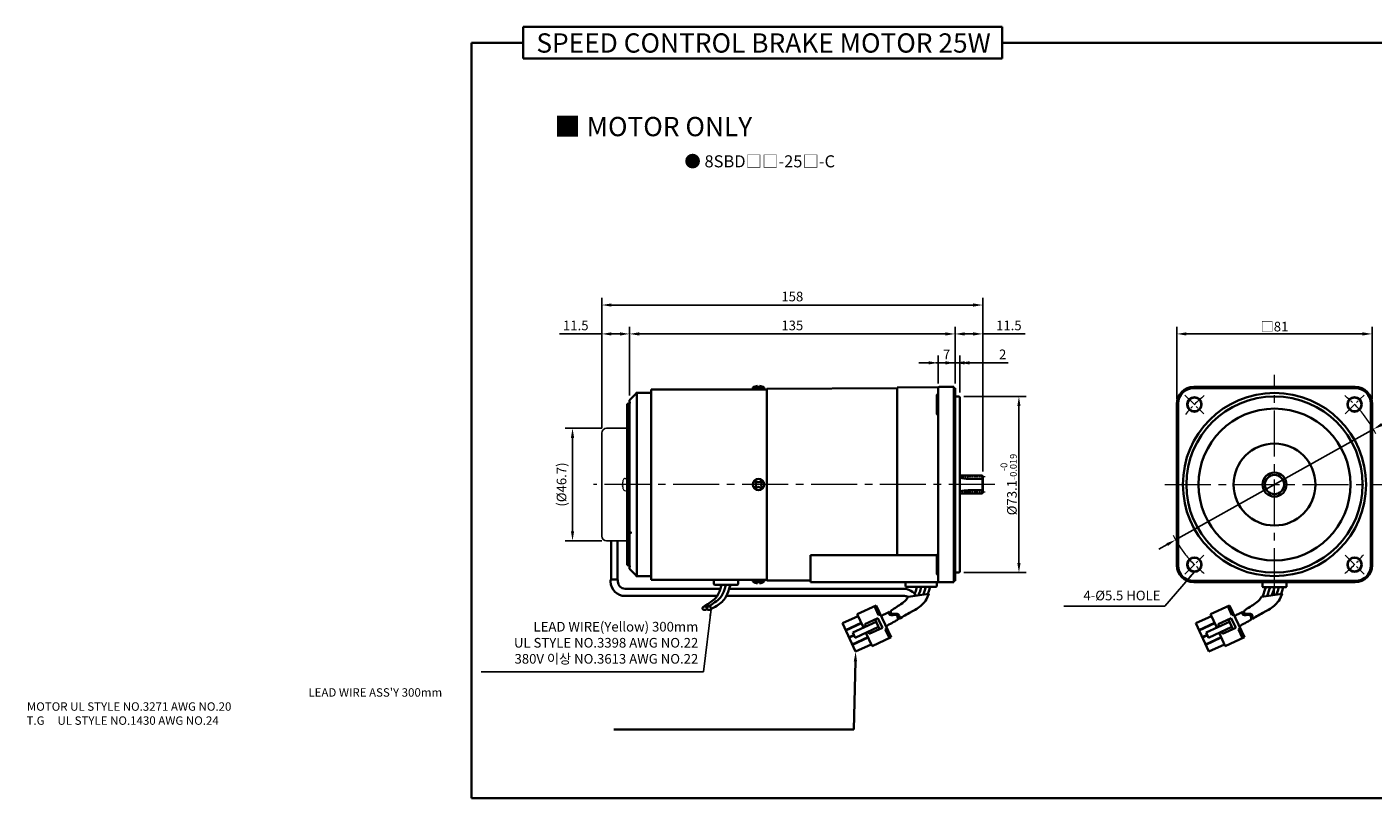
# Model space of a CAD drawing. Units: millimetres. Extents: x -1333 to -298, y -338 to 552.
# Drawn here: x -1333 to -774, y 232 to 552 of the extents above; entities that cross this region are included whole.
import ezdxf

# ---------------------------------------------------------------- set-up
doc = ezdxf.new("R2010")
doc.units = ezdxf.units.MM
doc.linetypes.add('CENTER2', pattern=[28.575, 19.05, -3.175, 3.175, -3.175])
for name, color, linetype, lineweight in [('DKM1_SOLIDLINE', 1, 'Continuous', 18), ('DKM2_OUTLINE', 3, 'Continuous', 35), ('DKM3_CENTER', 1, 'CENTER2', 18), ('DKM5_DIM_LINE', 1, 'Continuous', 18), ('DKM7_TEXT', 2, 'Continuous', 18)]:
    doc.layers.add(name, color=color, linetype=linetype, lineweight=lineweight)
doc.layers.add('외형선', color=3, linetype='Continuous')
doc.styles.get("Standard").update_dxf_attribs({"font": 'romans.shx', "bigfont": 'whgtxt.shx'})
doc.dimstyles.new('DKM-A2', dxfattribs={"dimtxt": 4, "dimasz": 4, "dimexe": 3, "dimexo": 2, "dimgap": 1, "dimtad": 1, "dimdsep": 46, "dimtxsty": 'Standard', "dimcen": 0, "dimclrd": 1, "dimclre": 1, "dimclrt": 2, "dimazin": 2, "dimtfac": 1, "dimtmove": 0, "dimatfit": 3, "dimfxl": 1.25, "dimarcsym": 0})
doc.dimstyles.new('DKM-A3', dxfattribs={"dimtxt": 2.83, "dimasz": 2.83, "dimexe": 2.12, "dimexo": 1.42, "dimgap": 1, "dimtad": 1, "dimdsep": 46, "dimtxsty": 'Standard', "dimcen": 0, "dimclrd": 1, "dimclre": 1, "dimclrt": 2, "dimazin": 2, "dimtfac": 1, "dimtmove": 0, "dimatfit": 3, "dimfxl": 1.25, "dimarcsym": 0})

# ---------------------------------------------------------------- blocks, each defined once
blk = doc.blocks.new('*D168')
at = {"layer": 'Defpoints', "color": 0, "transparency": 16777216}
for p in [(-774.17, 385.24), (-856.21, 339.34)]:
    blk.add_point(p, dxfattribs=at)
at = {"layer": 'DKM5_DIM_LINE', "color": 1, "lineweight": -2, "transparency": 16777216}
for p, q in [((-744, 402.12), (-770.68, 387.19)), ((-856.21, 339.34), (-774.17, 385.24)), ((-859.7, 337.39), (-863.19, 335.44))]:
    blk.add_line(p, q, dxfattribs=at)
at = {"layer": 'DKM5_DIM_LINE', "color": 1, "transparency": 16777216}
for points in [[(-771.01, 387.77), (-770.36, 386.61), (-774.17, 385.24)], [(-860.02, 337.97), (-859.37, 336.81), (-856.21, 339.34)]]:
    blk.add_solid(points, dxfattribs=at)
at = {"layer": 'DKM5_DIM_LINE', "color": 2, "transparency": 16777216, "insert": (-757.06, 398.25), "char_height": 4, "attachment_point": 5, "rotation": 29.2249}
blk.add_mtext('∅94{\\Fromans|c129;%%P}0.5', dxfattribs=at)
blk = doc.blocks.new('*D169')
at = {"layer": 'Defpoints', "color": 0, "transparency": 16777216}
for p in [(-954.69, 412.79), (-954.69, 402.24), (-947.69, 402.24)]:
    blk.add_point(p, dxfattribs=at)
at = {"layer": 'DKM5_DIM_LINE', "color": 1, "lineweight": -2, "transparency": 16777216}
for p, q in [((-954.69, 404.24), (-954.69, 415.79)), ((-947.69, 404.24), (-947.69, 415.79)), ((-958.69, 412.79), (-962.69, 412.79)), ((-947.69, 412.79), (-954.69, 412.79)), ((-943.69, 412.79), (-939.69, 412.79))]:
    blk.add_line(p, q, dxfattribs=at)
at = {"layer": 'DKM5_DIM_LINE', "color": 1, "transparency": 16777216}
for points in [[(-958.69, 413.46), (-958.69, 412.12), (-954.69, 412.79)], [(-943.69, 413.46), (-943.69, 412.12), (-947.69, 412.79)]]:
    blk.add_solid(points, dxfattribs=at)
at = {"layer": 'DKM5_DIM_LINE', "color": 2, "transparency": 16777216, "insert": (-951.19, 415.79), "char_height": 4, "attachment_point": 5}
blk.add_mtext('7', dxfattribs=at)
blk = doc.blocks.new('*D170')
at = {"layer": 'Defpoints', "color": 0, "transparency": 16777216}
for p in [(-945.69, 412.79), (-947.69, 402.24), (-945.69, 398.54)]:
    blk.add_point(p, dxfattribs=at)
at = {"layer": 'DKM5_DIM_LINE', "color": 1, "lineweight": -2, "transparency": 16777216}
for p, q in [((-947.69, 404.24), (-947.69, 415.79)), ((-945.69, 400.54), (-945.69, 415.79)), ((-951.69, 412.79), (-955.69, 412.79)), ((-947.69, 412.79), (-945.69, 412.79)), ((-941.69, 412.79), (-925.6, 412.79))]:
    blk.add_line(p, q, dxfattribs=at)
at = {"layer": 'DKM5_DIM_LINE', "color": 1, "transparency": 16777216}
for points in [[(-951.69, 413.46), (-951.69, 412.12), (-947.69, 412.79)], [(-941.69, 413.46), (-941.69, 412.12), (-945.69, 412.79)]]:
    blk.add_solid(points, dxfattribs=at)
at = {"layer": 'DKM5_DIM_LINE', "color": 2, "transparency": 16777216, "insert": (-927.93, 415.79), "char_height": 4, "attachment_point": 5}
blk.add_mtext('2', dxfattribs=at)
blk = doc.blocks.new('*D171')
at = {"layer": 'Defpoints', "color": 0, "transparency": 16777216}
for p in [(-1082.69, 424.79), (-947.69, 402.24), (-1082.69, 397.29)]:
    blk.add_point(p, dxfattribs=at)
at = {"layer": 'DKM5_DIM_LINE', "color": 1, "lineweight": -2, "transparency": 16777216}
for p, q in [((-1082.69, 399.29), (-1082.69, 427.79)), ((-951.69, 424.79), (-1078.69, 424.79)), ((-947.69, 404.24), (-947.69, 427.79))]:
    blk.add_line(p, q, dxfattribs=at)
at = {"layer": 'DKM5_DIM_LINE', "color": 1, "transparency": 16777216}
for points in [[(-1078.69, 425.46), (-1078.69, 424.12), (-1082.69, 424.79)], [(-951.69, 425.46), (-951.69, 424.12), (-947.69, 424.79)]]:
    blk.add_solid(points, dxfattribs=at)
at = {"layer": 'DKM5_DIM_LINE', "color": 2, "transparency": 16777216, "insert": (-1015.19, 427.79), "char_height": 4, "attachment_point": 5}
blk.add_mtext('135', dxfattribs=at)
blk = doc.blocks.new('*D172')
at = {"layer": 'Defpoints', "color": 0, "transparency": 16777216}
for p in [(-936.19, 424.79), (-947.69, 402.24), (-936.19, 365.74)]:
    blk.add_point(p, dxfattribs=at)
at = {"layer": 'DKM5_DIM_LINE', "color": 1, "lineweight": -2, "transparency": 16777216}
for p, q in [((-947.69, 404.24), (-947.69, 427.79)), ((-943.69, 424.79), (-940.19, 424.79)), ((-936.19, 367.74), (-936.19, 427.79)), ((-936.19, 424.79), (-918.57, 424.79))]:
    blk.add_line(p, q, dxfattribs=at)
at = {"layer": 'DKM5_DIM_LINE', "color": 1, "transparency": 16777216}
for points in [[(-943.69, 425.46), (-943.69, 424.12), (-947.69, 424.79)], [(-940.19, 425.46), (-940.19, 424.12), (-936.19, 424.79)]]:
    blk.add_solid(points, dxfattribs=at)
at = {"layer": 'DKM5_DIM_LINE', "color": 2, "transparency": 16777216, "insert": (-925.38, 427.79), "char_height": 4, "attachment_point": 5}
blk.add_mtext('11.5', dxfattribs=at)
blk = doc.blocks.new('*D173')
at = {"layer": 'Defpoints', "color": 0, "transparency": 16777216}
for p in [(-1094.19, 436.79), (-1094.19, 383.64), (-936.19, 365.74)]:
    blk.add_point(p, dxfattribs=at)
at = {"layer": 'DKM5_DIM_LINE', "color": 1, "lineweight": -2, "transparency": 16777216}
for p, q in [((-1094.19, 385.64), (-1094.19, 439.79)), ((-940.19, 436.79), (-1090.19, 436.79)), ((-936.19, 367.74), (-936.19, 439.79))]:
    blk.add_line(p, q, dxfattribs=at)
at = {"layer": 'DKM5_DIM_LINE', "color": 1, "transparency": 16777216}
for points in [[(-1090.19, 437.46), (-1090.19, 436.12), (-1094.19, 436.79)], [(-940.19, 437.46), (-940.19, 436.12), (-936.19, 436.79)]]:
    blk.add_solid(points, dxfattribs=at)
at = {"layer": 'DKM5_DIM_LINE', "color": 2, "transparency": 16777216, "insert": (-1015.19, 439.79), "char_height": 4, "attachment_point": 5}
blk.add_mtext('158', dxfattribs=at)
blk = doc.blocks.new('*D174')
at = {"layer": 'Defpoints', "color": 0, "transparency": 16777216}
for p in [(-945.99, 398.84), (-921.19, 398.84), (-945.99, 325.74)]:
    blk.add_point(p, dxfattribs=at)
at = {"layer": 'DKM5_DIM_LINE', "color": 1, "lineweight": -2, "transparency": 16777216}
for p, q in [((-943.99, 398.84), (-918.19, 398.84)), ((-921.19, 329.74), (-921.19, 394.84)), ((-943.99, 325.74), (-918.19, 325.74))]:
    blk.add_line(p, q, dxfattribs=at)
at = {"layer": 'DKM5_DIM_LINE', "color": 1, "transparency": 16777216}
for points in [[(-921.86, 394.84), (-920.52, 394.84), (-921.19, 398.84)], [(-921.86, 329.74), (-920.52, 329.74), (-921.19, 325.74)]]:
    blk.add_solid(points, dxfattribs=at)
at = {"layer": 'DKM5_DIM_LINE', "color": 2, "transparency": 16777216, "insert": (-925.46, 362.29), "char_height": 4, "attachment_point": 5, "rotation": 90}
blk.add_mtext('%%C73.1{\\H0.7x;\\S-0^ -0.019;}', dxfattribs=at)
blk = doc.blocks.new('*D167')
at = {"layer": 'Defpoints', "color": 0, "transparency": 16777216}
for p in [(-774.69, 424.79), (-855.69, 395.79), (-774.69, 395.79)]:
    blk.add_point(p, dxfattribs=at)
at = {"layer": 'DKM5_DIM_LINE', "color": 1, "lineweight": -2, "transparency": 16777216}
for p, q in [((-855.69, 397.79), (-855.69, 427.79)), ((-851.69, 424.79), (-778.69, 424.79)), ((-774.69, 397.79), (-774.69, 427.79))]:
    blk.add_line(p, q, dxfattribs=at)
at = {"layer": 'DKM5_DIM_LINE', "color": 1, "transparency": 16777216}
for points in [[(-851.69, 425.46), (-851.69, 424.12), (-855.69, 424.79)], [(-778.69, 425.46), (-778.69, 424.12), (-774.69, 424.79)]]:
    blk.add_solid(points, dxfattribs=at)
at = {"layer": 'DKM5_DIM_LINE', "color": 2, "transparency": 16777216, "insert": (-815.19, 427.83), "char_height": 4, "attachment_point": 5}
blk.add_mtext('{\\fGulimChe|b0|i0|c129|p49;□}81', dxfattribs=at)
blk = doc.blocks.new('*D175')
at = {"layer": 'Defpoints', "color": 0, "transparency": 16777216}
for p in [(-1092.19, 385.64), (-1106.34, 338.94), (-1092.19, 338.94)]:
    blk.add_point(p, dxfattribs=at)
at = {"layer": 'DKM2_OUTLINE', "color": 1, "lineweight": -2, "transparency": 16777216}
for p, q in [((-1094.19, 385.64), (-1109.34, 385.64)), ((-1106.34, 381.64), (-1106.34, 342.94)), ((-1094.19, 338.94), (-1109.34, 338.94))]:
    blk.add_line(p, q, dxfattribs=at)
at = {"layer": 'DKM2_OUTLINE', "color": 1, "transparency": 16777216}
for points in [[(-1107.01, 381.64), (-1105.67, 381.64), (-1106.34, 385.64)], [(-1107.01, 342.94), (-1105.67, 342.94), (-1106.34, 338.94)]]:
    blk.add_solid(points, dxfattribs=at)
at = {"layer": 'DKM2_OUTLINE', "color": 2, "transparency": 16777216, "insert": (-1110.39, 362.29), "char_height": 4, "attachment_point": 5, "rotation": 90}
blk.add_mtext('(%%C46.7)', dxfattribs=at)
blk = doc.blocks.new('*D176')
at = {"layer": 'Defpoints', "color": 0, "transparency": 16777216}
for p in [(-1094.19, 424.79), (-1082.69, 397.29), (-1094.19, 383.64)]:
    blk.add_point(p, dxfattribs=at)
at = {"layer": 'DKM2_OUTLINE', "color": 1, "lineweight": -2, "transparency": 16777216}
for p, q in [((-1094.19, 424.79), (-1111.81, 424.79)), ((-1094.19, 385.64), (-1094.19, 427.79)), ((-1086.69, 424.79), (-1090.19, 424.79)), ((-1082.69, 399.29), (-1082.69, 427.79))]:
    blk.add_line(p, q, dxfattribs=at)
at = {"layer": 'DKM2_OUTLINE', "color": 1, "transparency": 16777216}
for points in [[(-1090.19, 425.46), (-1090.19, 424.12), (-1094.19, 424.79)], [(-1086.69, 425.46), (-1086.69, 424.12), (-1082.69, 424.79)]]:
    blk.add_solid(points, dxfattribs=at)
at = {"layer": 'DKM2_OUTLINE', "color": 2, "transparency": 16777216, "insert": (-1105, 427.79), "char_height": 4, "attachment_point": 5}
blk.add_mtext('11.5', dxfattribs=at)

msp = doc.modelspace()

# ---------------------------------------------------------------- linework, layer by layer
at = {"layer": 'DKM1_SOLIDLINE'}
msp.add_line((-936.491, 358.545), (-936.491, 366.037), dxfattribs=at)
at = {"layer": 'DKM2_OUTLINE'}
for p, q in [((-1126.814, 552.19), (-1126.814, 539.08)), ((-1126.814, 552.19), (-928.159, 552.19)), ((-928.159, 539.08), (-928.159, 552.19)), ((-1148.243, 545.635), (-1148.243, 232.184)), ((-1148.243, 545.635), (-1126.814, 545.635)), ((-928.159, 545.635), (-298.243, 545.635)), ((-1126.814, 539.08), (-928.159, 539.08)), ((-1031.553, 402.323), (-1031.553, 402.548)), ((-1029.566, 402.548), (-1031.553, 402.548)), ((-1030.941, 401.791), (-1031.553, 402.323)), ((-1029.566, 402.323), (-1031.553, 402.323)), ((-1029.566, 403.223), (-1029.566, 402.173)), ((-1029.566, 402.173), (-1028.816, 402.173)), ((-1028.816, 402.173), (-1028.816, 403.223)), ((-1026.828, 402.548), (-1028.816, 402.548)), ((-1026.828, 402.323), (-1028.816, 402.323)), ((-1026.828, 402.323), (-1027.441, 401.791)), ((-1026.828, 402.548), (-1026.828, 402.323)), ((-971.691, 402.341), (-1025.691, 402.041)), ((-1025.691, 402.041), (-1025.691, 322.541)), ((-954.418, 402.736), (-971.691, 402.586)), ((-971.691, 402.586), (-971.691, 332.981)), ((-954.691, 395.791), (-954.691, 402.291)), ((-948.191, 402.791), (-954.195, 402.791)), ((-948.191, 402.791), (-948.191, 395.791)), ((-947.921, 402.284), (-948.191, 402.291)), ((-947.691, 322.34), (-947.691, 402.241)), ((-781.691, 402.791), (-848.691, 402.791)), ((-781.691, 402.291), (-848.691, 402.291)), ((-1079.691, 400.291), (-1082.691, 397.291)), ((-1082.691, 397.291), (-1082.691, 382.291)), ((-1079.691, 400.291), (-1073.691, 400.291)), ((-1079.691, 400.291), (-1079.691, 324.291)), ((-1073.691, 401.791), (-1073.691, 400.291)), ((-1073.691, 400.291), (-1073.691, 324.291)), ((-1027.441, 401.791), (-1030.941, 401.791)), ((-1025.691, 401.791), (-1025.691, 362.291)), ((-955.191, 399.275), (-955.191, 391.775)), ((-947.691, 325.741), (-947.691, 398.841)), ((-947.691, 398.841), (-945.991, 398.841)), ((-945.691, 398.541), (-945.991, 398.841)), ((-945.691, 398.541), (-945.691, 326.041)), ((-1083.691, 395.791), (-1082.691, 395.791)), ((-1083.691, 389.791), (-1083.691, 395.791)), ((-954.691, 395.791), (-954.691, 391.245)), ((-954.691, 332.807), (-954.691, 391.245)), ((-948.191, 395.791), (-948.191, 328.791)), ((-855.691, 328.791), (-855.691, 395.791)), ((-855.191, 328.791), (-855.191, 395.791)), ((-775.191, 328.791), (-775.191, 395.791)), ((-774.691, 328.791), (-774.691, 395.791)), ((-1083.691, 389.791), (-1083.691, 362.291)), ((-1082.691, 342.291), (-1082.691, 382.291)), ((-945.691, 358.291), (-945.691, 366.291)), ((-945.691, 366.291), (-945.691, 358.291)), ((-945.691, 358.545), (-945.691, 366.037)), ((-936.491, 366.037), (-945.691, 366.037)), ((-936.191, 364.687), (-942.191, 364.687)), ((-936.191, 365.737), (-936.491, 366.037)), ((-936.191, 358.845), (-936.191, 365.737)), ((-936.191, 365.737), (-936.191, 358.845)), ((-1083.691, 334.791), (-1083.691, 362.291)), ((-1025.691, 322.791), (-1025.691, 362.291)), ((-936.491, 358.545), (-945.691, 358.545)), ((-936.191, 359.895), (-942.191, 359.895)), ((-936.491, 358.545), (-936.191, 358.845)), ((-1082.691, 327.291), (-1082.691, 342.291)), ((-1090.383, 338.938), (-1090.383, 322.769)), ((-1087.691, 338.938), (-1087.691, 322.769)), ((-1083.691, 334.791), (-1083.691, 328.791)), ((-955.16, 332.981), (-1007.691, 332.981)), ((-1007.691, 332.981), (-1007.691, 321.791)), ((-955.191, 325.307), (-955.191, 332.807)), ((-955.191, 325.307), (-955.191, 332.807)), ((-954.691, 332.981), (-954.691, 328.791)), ((-1083.691, 328.791), (-1082.691, 328.791)), ((-1079.691, 324.291), (-1082.691, 327.291)), ((-1079.691, 324.291), (-1073.691, 324.291)), ((-1073.691, 322.791), (-1073.691, 324.291)), ((-954.691, 328.791), (-954.691, 322.291)), ((-948.191, 321.791), (-948.191, 328.791)), ((-947.691, 325.741), (-945.991, 325.741)), ((-945.691, 326.041), (-945.991, 325.741)), ((-1090.538, 322.737), (-1090.538, 322.044)), ((-1087.536, 322.737), (-1087.536, 322.044)), ((-1044.999, 319.044), (-1084.536, 319.044)), ((-1047.691, 322.791), (-1047.691, 320.991)), ((-1047.691, 322.791), (-1037.691, 322.791)), ((-1047.391, 320.691), (-1037.991, 320.691)), ((-1039.96, 320.691), (-1045.422, 320.691)), ((-968.713, 319.044), (-1041.341, 319.044)), ((-1037.691, 320.991), (-1037.691, 322.791)), ((-1030.941, 322.791), (-1031.553, 322.258)), ((-1031.553, 322.258), (-1031.553, 322.033)), ((-1029.566, 322.258), (-1031.553, 322.258)), ((-1029.566, 322.033), (-1031.553, 322.033)), ((-1027.441, 322.791), (-1030.941, 322.791)), ((-1029.566, 321.358), (-1029.566, 322.408)), ((-1029.566, 322.408), (-1028.816, 322.408)), ((-1028.816, 322.408), (-1028.816, 321.358)), ((-1026.828, 322.258), (-1028.816, 322.258)), ((-1026.828, 322.033), (-1028.816, 322.033)), ((-1026.828, 322.258), (-1027.441, 322.791)), ((-1026.828, 322.033), (-1026.828, 322.258)), ((-1025.691, 322.541), (-1007.691, 322.441)), ((-948.191, 321.791), (-1007.691, 321.791)), ((-968.191, 320.291), (-968.191, 321.791)), ((-968.191, 321.791), (-955.191, 321.791)), ((-967.691, 319.791), (-955.691, 319.791)), ((-958.96, 319.791), (-964.422, 319.791)), ((-955.191, 320.291), (-955.191, 321.791)), ((-947.921, 322.298), (-948.191, 322.291)), ((-781.691, 322.291), (-848.691, 322.291)), ((-781.691, 321.791), (-848.691, 321.791)), ((-820.191, 321.791), (-820.191, 319.991)), ((-819.891, 319.691), (-810.491, 319.691)), ((-810.191, 319.991), (-810.191, 321.791)), ((-1046.352, 316.044), (-1084.538, 316.044)), ((-968.713, 316.044), (-1042.52, 316.044)), ((-994.373, 304.72), (-987.914, 307.715)), ((-988.25, 308.441), (-980.339, 312.109)), ((-985.692, 302.925), (-988.25, 308.441)), ((-979.382, 308.144), (-981.065, 311.773)), ((-974.214, 298.901), (-980.339, 312.109)), ((-979.382, 308.144), (-978.657, 308.481)), ((-847.841, 304.729), (-841.382, 307.724)), ((-841.718, 308.45), (-833.807, 312.119)), ((-839.16, 302.934), (-841.718, 308.45)), ((-832.85, 308.153), (-834.533, 311.782)), ((-827.682, 298.91), (-833.807, 312.119)), ((-832.85, 308.153), (-832.125, 308.49)), ((-988.92, 292.962), (-994.373, 304.72)), ((-993.06, 301.889), (-986.601, 304.885)), ((-992.993, 301.744), (-986.534, 304.739)), ((-990.119, 300.872), (-980.394, 305.382)), ((-989.109, 298.695), (-979.384, 303.205)), ((-985.097, 304.303), (-979.654, 306.828)), ((-984.676, 303.396), (-985.097, 304.303)), ((-983.246, 300.312), (-977.802, 302.836)), ((-978.964, 302.298), (-980.815, 306.289)), ((-977.802, 302.836), (-979.654, 306.828)), ((-976.622, 302.193), (-975.897, 302.53)), ((-974.939, 298.564), (-976.622, 302.193)), ((-842.388, 292.971), (-847.841, 304.729)), ((-846.528, 301.898), (-840.069, 304.894)), ((-846.461, 301.753), (-840.002, 304.749)), ((-843.587, 300.881), (-833.862, 305.391)), ((-842.578, 298.704), (-832.852, 303.214)), ((-838.565, 304.313), (-833.122, 306.837)), ((-838.144, 303.405), (-838.565, 304.313)), ((-836.714, 300.321), (-831.271, 302.845)), ((-832.432, 302.307), (-834.283, 306.298)), ((-831.271, 302.845), (-833.122, 306.837)), ((-830.09, 302.202), (-829.365, 302.539)), ((-828.408, 298.573), (-830.09, 302.202)), ((-991.68, 298.914), (-989.648, 299.856)), ((-991.613, 298.768), (-989.581, 299.711)), ((-990.3, 295.938), (-983.841, 298.933)), ((-990.233, 295.793), (-983.774, 298.788)), ((-989.109, 298.695), (-990.119, 300.872)), ((-988.92, 292.962), (-982.461, 295.958)), ((-982.124, 295.232), (-984.682, 300.748)), ((-983.246, 300.312), (-983.666, 301.219)), ((-982.124, 295.232), (-974.214, 298.901)), ((-845.148, 298.923), (-843.116, 299.865)), ((-845.081, 298.777), (-843.049, 299.72)), ((-843.768, 295.947), (-837.309, 298.942)), ((-843.701, 295.802), (-837.242, 298.797)), ((-842.578, 298.704), (-843.587, 300.881)), ((-842.388, 292.971), (-835.929, 295.967)), ((-835.593, 295.241), (-838.15, 300.757)), ((-836.714, 300.321), (-837.134, 301.228)), ((-835.593, 295.241), (-827.682, 298.91)), ((-1148.243, 232.184), (-298.243, 232.184))]:
    msp.add_line(p, q, dxfattribs=at)
at = {"layer": 'DKM2_OUTLINE', "ltscale": 5}
for p, q in [((-1025.691, 401.791), (-1073.691, 401.791)), ((-1025.691, 322.791), (-1073.691, 322.791))]:
    msp.add_line(p, q, dxfattribs=at)
at = {"layer": 'DKM2_OUTLINE', "linetype": 'Continuous', "lineweight": 15}
for p, q in [((-1085.598, 362.966), (-1085.598, 362.637)), ((-1085.598, 362.966), (-1085.598, 362.637)), ((-1085.474, 363.782), (-1085.466, 363.778)), ((-1084.531, 364.842), (-1083.834, 364.81)), ((-1085.598, 362.637), (-1085.466, 362.637)), ((-1085.598, 362.637), (-1085.466, 362.637)), ((-1085.598, 361.615), (-1085.598, 361.944)), ((-1085.598, 361.944), (-1085.466, 361.944)), ((-1085.598, 361.615), (-1085.598, 361.944)), ((-1085.598, 361.944), (-1085.466, 361.944)), ((-1085.474, 360.799), (-1085.466, 360.803)), ((-1084.531, 359.739), (-1083.834, 359.772))]:
    msp.add_line(p, q, dxfattribs=at)
at = {"layer": 'DKM2_OUTLINE', "color": 1}
for p, q in [((-989.01, 288.963), (-989.643, 260.637)), ((-989.643, 260.637), (-1089.24, 260.637))]:
    msp.add_line(p, q, dxfattribs=at)
at = {"layer": 'DKM2_OUTLINE'}
for points in [[(-1044.512, 320.691), (-1044.97, 319.125), (-1045.436, 317.841), (-1045.913, 316.799), (-1046.402, 315.959), (-1046.905, 315.283), (-1047.424, 314.732), (-1047.961, 314.267), (-1048.518, 313.848), (-1049.095, 313.444), (-1049.684, 313.048), (-1050.278, 312.663), (-1050.866, 312.288), (-1051.44, 311.927), (-1051.992, 311.58), (-1052.222, 311.432)], [(-1042.691, 320.691), (-1043.149, 319.125), (-1043.615, 317.841), (-1044.092, 316.799), (-1044.581, 315.959), (-1045.084, 315.283), (-1045.603, 314.732), (-1046.14, 314.267), (-1046.697, 313.848), (-1047.274, 313.444), (-1047.863, 313.048), (-1048.457, 312.663), (-1049.045, 312.288), (-1049.62, 311.927), (-1050.171, 311.58), (-1050.401, 311.432)], [(-1040.87, 320.691), (-1041.315, 319.122), (-1041.746, 317.826), (-1042.168, 316.767), (-1042.587, 315.906), (-1043.007, 315.205), (-1043.435, 314.626), (-1043.877, 314.132), (-1044.336, 313.683), (-1044.821, 313.248), (-1045.339, 312.819), (-1045.902, 312.394), (-1046.517, 311.971), (-1047.196, 311.547), (-1047.948, 311.121), (-1048.783, 310.69), (-1048.906, 310.632)], [(-963.512, 319.791), (-964.002, 318.116), (-964.449, 316.885)], [(-961.691, 319.791), (-962.181, 318.116), (-962.647, 316.832), (-962.894, 316.292)], [(-959.87, 319.791), (-960.36, 318.116), (-960.826, 316.832), (-960.939, 316.585)], [(-958.05, 319.791), (-958.526, 318.112), (-958.935, 316.885)], [(-818.833, 319.691), (-819.291, 318.125), (-819.757, 316.841), (-820.234, 315.799), (-820.283, 315.714)], [(-817.012, 319.691), (-817.47, 318.125), (-817.936, 316.841), (-818.317, 316.009)], [(-815.191, 319.691), (-815.649, 318.125), (-816.115, 316.841), (-816.362, 316.301)], [(-813.37, 319.691), (-813.828, 318.125), (-814.294, 316.841), (-814.407, 316.594)], [(-811.549, 319.691), (-811.994, 318.122), (-812.403, 316.894)], [(-974.277, 309.859), (-973.005, 310.824), (-972.453, 311.172), (-971.88, 311.533), (-971.293, 311.906), (-970.703, 312.29), (-970.117, 312.682), (-969.547, 313.082), (-969.003, 313.492), (-968.485, 313.94), (-967.988, 314.467), (-967.098, 315.663), (-958.587, 316.937), (-959.105, 315.637), (-959.534, 314.754), (-959.968, 314.03), (-960.413, 313.428), (-960.871, 312.915), (-961.342, 312.455), (-961.836, 312.012), (-962.364, 311.575), (-962.937, 311.141), (-963.564, 310.711), (-964.253, 310.28), (-965.016, 309.848), (-965.861, 309.412), (-965.989, 309.351)], [(-827.745, 309.868), (-826.473, 310.833), (-825.921, 311.181), (-825.348, 311.542), (-824.761, 311.915), (-824.171, 312.299), (-823.585, 312.691), (-823.015, 313.091), (-822.471, 313.501), (-821.953, 313.949), (-821.456, 314.477), (-820.566, 315.672), (-812.055, 316.946), (-812.573, 315.646), (-813.002, 314.763), (-813.436, 314.039), (-813.881, 313.437), (-814.339, 312.924), (-814.81, 312.464), (-815.304, 312.021), (-815.832, 311.584), (-816.405, 311.151), (-817.032, 310.72), (-817.722, 310.289), (-818.484, 309.857), (-819.329, 309.421), (-819.457, 309.36)]]:
    msp.add_lwpolyline(points, dxfattribs=at)
for centre, radius in [((-848.425, 395.525), 3.02), ((-848.425, 395.525), 2.85), ((-781.957, 395.525), 3.02), ((-781.957, 395.525), 2.85), ((-815.191, 362.291), 4), ((-848.425, 329.057), 3.02), ((-848.425, 329.057), 2.85), ((-781.957, 329.057), 3.02), ((-781.957, 329.057), 2.85)]:
    msp.add_circle(centre, radius, dxfattribs=at)
for centre, radius, start, end in [((-1029.243, 399.009), 4.227, 94.38303, 123.13427), ((-1029.139, 399.009), 4.227, 56.86573, 85.61697), ((-947.941, 401.534), 0.75, 70.52878, 88.5), ((-848.691, 395.791), 7, 90, 180), ((-848.691, 395.791), 6.5, 90, 180), ((-781.691, 395.791), 7, 0, 90), ((-781.691, 395.791), 6.5, 0, 90), ((-954.691, 399.275), 0.5, 90, 180), ((-815.191, 362.291), 38, 90, 270), ((-815.191, 362.291), 36.55, 90, 270), ((-815.191, 362.291), 38, 270, 90), ((-815.191, 362.291), 36.55, 270, 90), ((-954.691, 391.775), 0.5, 180, 270), ((-815.191, 362.291), 31.5, 90, 270), ((-815.191, 362.291), 31.5, 270, 90), ((-815.191, 362.291), 17, 90, 270), ((-815.191, 362.291), 17, 270, 90), ((-1029.191, 362.291), 2.362, 0, 180), ((-1029.191, 362.291), 1.875, 123.4625, 146.53705), ((-1031.413, 362.291), 1.25, 359.99985, 55.80191), ((-1029.191, 364.557), 1.25, 214.19783, 325.80183), ((-1029.191, 362.291), 1.875, 33.46318, 56.53652), ((-1026.879, 362.291), 1.25, 124.1977, 180), ((-942.191, 380.687), 16, 257.36437, 270), ((-815.191, 362.291), 5, 90, 270), ((-815.191, 362.291), 5, 270, 90), ((-1029.191, 362.291), 2.362, 180, 0), ((-1029.191, 362.291), 1.875, 213.46295, 236.5375), ((-1031.413, 362.291), 1.25, 304.19809, 0.00015), ((-1029.191, 360.024), 1.25, 34.19817, 145.80217), ((-1029.191, 362.291), 1.875, 303.46348, 326.53682), ((-1026.879, 362.291), 1.25, 180, 235.8023), ((-942.191, 343.895), 16, 90, 102.63563), ((-954.691, 332.807), 0.5, 90, 180), ((-954.691, 332.807), 0.5, 159.63268, 180), ((-954.691, 325.307), 0.5, 180, 270), ((-848.691, 328.791), 7, 180, 270), ((-848.691, 328.791), 6.5, 180, 270), ((-781.691, 328.791), 6.5, 270, 0), ((-781.691, 328.791), 7, 270, 0), ((-1084.538, 322.044), 6, 180, 270), ((-1084.536, 322.044), 3, 180, 270), ((-1047.391, 320.991), 0.3, 180, 270), ((-1037.991, 320.991), 0.3, 270, 360), ((-1029.243, 325.573), 4.227, 236.86573, 265.61697), ((-1029.139, 325.573), 4.227, 274.38303, 303.13427), ((-969.096, 312.999), 6.058, 31.22907, 86.37548), ((-967.691, 320.291), 0.5, 180, 270), ((-955.691, 320.291), 0.5, 270, 360), ((-954.191, 322.291), 0.5, 180, 269.5), ((-947.941, 323.048), 0.75, 271.5, 289.47122), ((-819.891, 319.991), 0.3, 180, 270), ((-810.491, 319.991), 0.3, 270, 360), ((-968.747, 313.001), 3.043, 58.36564, 89.3576), ((-1017.554, 386.955), 88.412, 296.35238, 298.8853), ((-943.192, 265.031), 49.84, 117.21952, 123.74063), ((-871.022, 386.964), 88.412, 296.35238, 298.8853), ((-796.661, 265.04), 49.84, 117.21952, 123.74063), ((-1177.161, 680.762), 427.369, 298.02621, 298.77104), ((-1030.629, 680.771), 427.369, 298.02621, 298.77104)]:
    msp.add_arc(centre, radius, start, end, dxfattribs=at)
at = {"layer": 'DKM2_OUTLINE', "linetype": 'Continuous', "lineweight": 15}
for centre, radius, start, end in [((-1078.891, 362.291), 6.741, 167.25043, 174.24782), ((-1078.891, 362.291), 6.741, 167.25043, 174.24782), ((-1078.891, 362.291), 6.75, 164.11915, 167.23195), ((-1078.891, 362.291), 6.75, 164.11915, 167.23195), ((-1084.446, 363.871), 0.975, 95, 164.11915), ((-1084.446, 363.871), 0.975, 95, 164.11915), ((-1083.841, 364.66), 0.15, 0, 87.3371), ((-1078.891, 362.291), 6.741, 185.75218, 192.74957), ((-1078.891, 362.291), 6.741, 185.75218, 192.74957), ((-1078.148, 362.291), 7.326, 177.28893, 180), ((-1078.148, 362.291), 7.326, 177.28893, 180), ((-1078.148, 362.291), 7.326, 180, 182.71107), ((-1078.148, 362.291), 7.326, 180, 182.71107), ((-1078.891, 362.291), 6.75, 192.76805, 195.88085), ((-1078.891, 362.291), 6.75, 192.76805, 195.88085), ((-1084.446, 360.71), 0.975, 195.88085, 265), ((-1084.446, 360.71), 0.975, 195.88085, 265), ((-1083.841, 359.921), 0.15, 272.6629, 0)]:
    msp.add_arc(centre, radius, start, end, dxfattribs=at)
at = {"layer": 'DKM2_OUTLINE'}
msp.add_ellipse((-1089.037, 322.247), major_axis=(2.346, 0), ratio=0.2716417, start_param=7.1597178, end_param=8.5482455, dxfattribs=at)
at = {"layer": 'DKM2_OUTLINE', "extrusion": (0, 0, -1)}
for centre in [(-1051.531, 310.967), (-1049.71, 310.967)]:
    msp.add_ellipse(centre, major_axis=(0.91, 0), ratio=0.7845532, dxfattribs=at)
at = {"layer": 'DKM2_OUTLINE'}
for points, knots in [([(-954.195, 402.791), (-954.312, 402.79), (-954.429, 402.748), (-954.569, 402.624), (-954.61, 402.572), (-954.671, 402.447), (-954.691, 402.374), (-954.691, 402.291)], [0, 0, 0, 0, 0.5, 0.5, 0.75, 0.75, 1, 1, 1, 1]), ([(-971.691, 390.103), (-971.691, 390.107), (-971.691, 390.179), (-971.691, 390.403), (-971.691, 390.494), (-971.691, 390.708), (-971.691, 390.831), (-971.691, 390.97)], [0, 0, 0, 0, 0.5, 0.5, 0.75, 0.75, 1, 1, 1, 1]), ([(-974.846, 309.542), (-975.044, 308.88), (-975.095, 307.666), (-971.553, 308.744), (-971.299, 307.242), (-971.464, 306.152)], [1.496181, 1.496181, 1.496181, 1.496181, 3.2840851, 5.7368287, 8.5278196, 8.5278196, 8.5278196, 8.5278196]), ([(-974.277, 309.859), (-974.432, 309.273), (-974.41, 308.16), (-970.877, 309.236), (-970.675, 307.641), (-970.875, 306.476)], [1.6388645, 1.6388645, 1.6388645, 1.6388645, 3.2840851, 5.7368287, 8.652903, 8.652903, 8.652903, 8.652903]), ([(-828.314, 309.551), (-828.512, 308.889), (-828.563, 307.675), (-825.021, 308.753), (-824.767, 307.251), (-824.932, 306.161)], [1.496181, 1.496181, 1.496181, 1.496181, 3.2840851, 5.7368287, 8.5278196, 8.5278196, 8.5278196, 8.5278196]), ([(-827.745, 309.868), (-827.9, 309.282), (-827.878, 308.17), (-824.345, 309.245), (-824.143, 307.65), (-824.343, 306.485)], [1.6388645, 1.6388645, 1.6388645, 1.6388645, 3.2840851, 5.7368287, 8.652903, 8.652903, 8.652903, 8.652903])]:
    msp.add_open_spline(points, degree=3, knots=knots, dxfattribs=at)
for p in [(-1079.691, 400.291), (-1082.691, 396.291), (-1082.191, 342.291), (-1082.691, 328.291), (-1079.691, 324.291)]:
    msp.add_point(p, dxfattribs=at)
at = {"layer": 'DKM2_OUTLINE', "color": 1}
msp.add_solid([(-989.676, 288.978), (-988.343, 288.948), (-988.92, 292.962)], dxfattribs=at)
at = {"layer": 'DKM3_CENTER'}
for p, q in [((-815.191, 316.791), (-815.191, 407.791)), ((-931.191, 362.291), (-1097.665, 362.291)), ((-860.691, 362.291), (-769.691, 362.291))]:
    msp.add_line(p, q, dxfattribs=at)
at = {"layer": 'DKM3_CENTER', "ltscale": 0.3}
for p, q in [((-852.328, 399.428), (-844.522, 391.622)), ((-785.86, 391.622), (-778.054, 399.428)), ((-852.328, 325.154), (-844.522, 332.96)), ((-785.86, 332.96), (-778.054, 325.154))]:
    msp.add_line(p, q, dxfattribs=at)
at = {"layer": 'DKM3_CENTER', "ltscale": 0.1}
for p, q in [((-935.191, 365.436), (-942.191, 365.436)), ((-935.191, 359.146), (-942.191, 359.146))]:
    msp.add_line(p, q, dxfattribs=at)
at = {"layer": 'DKM3_CENTER', "ltscale": 0.3}
for start, end in [(128.26701, 141.73299), (38.26701, 51.73299), (218.27007, 231.73299), (308.26701, 321.73299)]:
    msp.add_arc((-815.191, 362.291), 47, start, end, dxfattribs=at)
at = {"layer": 'DKM3_CENTER', "ltscale": 0.1}
for centre, start, end in [((-942.191, 381.436), 257.36437, 270), ((-942.191, 343.146), 90, 102.63563)]:
    msp.add_arc(centre, 16, start, end, dxfattribs=at)
at = {"layer": 'DKM5_DIM_LINE'}
for start, end in [(26.611, 38.26701), (206.611, 218.27007)]:
    msp.add_arc((-815.191, 362.291), 47, start, end, dxfattribs=at)
at = {"layer": '외형선', "color": 3}
for p, q in [((-1084.191, 385.64), (-1092.191, 385.64)), ((-1094.191, 383.64), (-1094.191, 346.788)), ((-1094.191, 340.938), (-1094.191, 346.788)), ((-1084.191, 338.938), (-1092.191, 338.938))]:
    msp.add_line(p, q, dxfattribs=at)
for centre, radius, start, end in [((-1092.191, 383.64), 2, 90, 180), ((-1084.191, 386.14), 0.5, 270, 0), ((-1092.191, 340.938), 2, 180, 270), ((-1084.191, 338.438), 0.5, 0, 90)]:
    msp.add_arc(centre, radius, start, end, dxfattribs=at)

# ---------------------------------------------------------------- texts
at = {"layer": 'DKM2_OUTLINE', "color": 2}
for s, insert, char_height, attachment_point in [('4-%%C5.5 HOLE', (-862.482, 312.991), 4, 9), ("\\pi-64.281;LEAD WIRE ASS'Y 300mm\\P\\pi-97.635;MOTOR UL STYLE NO.3271 AWG NO.20\\P\\pi-97.677;T.G     UL STYLE NO.1430 AWG NO.24", (-990.92, 262.593), 3.5, 7)]:
    msp.add_mtext(s, dxfattribs=dict(at, insert=insert, char_height=char_height, attachment_point=attachment_point))
at = {"layer": 'DKM7_TEXT', "attachment_point": 5}
for s, insert, char_height, width in [('{\\fGulim|b1|i0|c129|p50;SPEED CONTROL BRAKE MOTOR 25W}', (-1027.108, 545.519), 8, 262.39193), ('{\\fGulim|b1|i0|c129|p50;■ MOTOR ONLY}', (-1072.833, 510.836), 8, 168.57431), ('{\\fGulim|b1|i0|c129|p50;● 8SBD□□-25□-C}', (-1028.702, 496.412), 5, 168.57431)]:
    msp.add_mtext(s, dxfattribs=dict(at, insert=insert, char_height=char_height, width=width))
at = {"layer": 'DKM7_TEXT', "color": 2, "insert": (-1054.181, 305.304), "char_height": 4, "attachment_point": 3}
msp.add_mtext('LEAD WIRE(Yellow) 300mm\\PUL STYLE NO.3398 AWG NO.22\\P380V 이상 NO.3613 AWG NO.22', dxfattribs=at)

# ---------------------------------------------------------------- dimensions: what is measured, and where the dimension line sits
at = {"layer": 'DKM2_OUTLINE'}
dim = msp.add_linear_dim(base=(-1094.191, 424.791), p1=(-1082.691, 397.291), p2=(-1094.191, 383.64), dimstyle='DKM-A2', dxfattribs=at)
dim.commit()
dim.dimension.update_dxf_attribs({"geometry": '*D176', "text_midpoint": (-1105.001, 427.791)})
dim = msp.add_linear_dim(base=(-1106.339, 338.938), p1=(-1092.191, 385.64), p2=(-1092.191, 338.938), angle=90, text='(%%C<>)', dimstyle='DKM-A2', dxfattribs=at)
dim.commit()
dim.dimension.update_dxf_attribs({"geometry": '*D175', "text_midpoint": (-1110.387, 362.289)})
at = {"layer": 'DKM5_DIM_LINE'}
for base, p1, p2, picture, middle in [((-1094.191, 436.791), (-936.191, 365.737), (-1094.191, 383.64), '*D173', (-1015.191, 439.791)), ((-1082.691, 424.791), (-947.691, 402.241), (-1082.691, 397.291), '*D171', (-1015.191, 427.791)), ((-936.191, 424.791), (-947.691, 402.241), (-936.191, 365.737), '*D172', (-925.381, 427.791)), ((-954.691, 412.791), (-947.691, 402.241), (-954.691, 402.241), '*D169', (-951.191, 415.791))]:
    dim = msp.add_linear_dim(base=base, p1=p1, p2=p2, dimstyle='DKM-A2', dxfattribs=at)
    dim.commit()
    dim.dimension.update_dxf_attribs({"geometry": picture, "text_midpoint": middle})
dim = msp.add_linear_dim(base=(-774.691, 424.791), p1=(-855.691, 395.791), p2=(-774.691, 395.791), text='{\\fGulimChe|b0|i0|c129|p49;□}<>', dimstyle='DKM-A2', dxfattribs=at)
dim.commit()
dim.dimension.update_dxf_attribs({"geometry": '*D167', "text_midpoint": (-815.191, 427.833)})
dim = msp.add_linear_dim(base=(-945.691, 412.791), p1=(-947.691, 402.241), p2=(-945.691, 398.541), dimstyle='DKM-A2', dxfattribs=at)
dim.commit()
dim.dimension.update_dxf_attribs({"geometry": '*D170', "text_midpoint": (-927.931, 412.791), "dimtype": 160})
dim = msp.add_diameter_dim_2p(p1=(-856.208, 339.343), p2=(-774.174, 385.238), text='<>{\\Fromans|c129;%%P}0.5', dimstyle='DKM-A2', dxfattribs=at)
dim.commit()
dim.dimension.update_dxf_attribs({"geometry": '*D168', "text_midpoint": (-757.062, 398.249)})
dim = msp.add_linear_dim(base=(-921.191, 398.841), p1=(-945.991, 325.741), p2=(-945.991, 398.841), angle=90, text='%%C<>{\\H0.7x;\\S-0^ -0.019;}', dimstyle='DKM-A2', dxfattribs=at)
dim.commit()
dim.dimension.update_dxf_attribs({"geometry": '*D174', "text_midpoint": (-925.458, 362.291)})

# ---------------------------------------------------------------- leaders
for points in [[(-848.425, 326.037), (-860.691, 311.791), (-902.497, 311.791)], [(-1048.906, 310.632), (-1052.071, 284.583), (-1144.267, 284.583)]]:
    msp.add_leader(points, dimstyle='DKM-A3', override={"dimgap": 1.2, "dimtad": 0}, dxfattribs=at)

doc.saveas('drawing.dxf')
